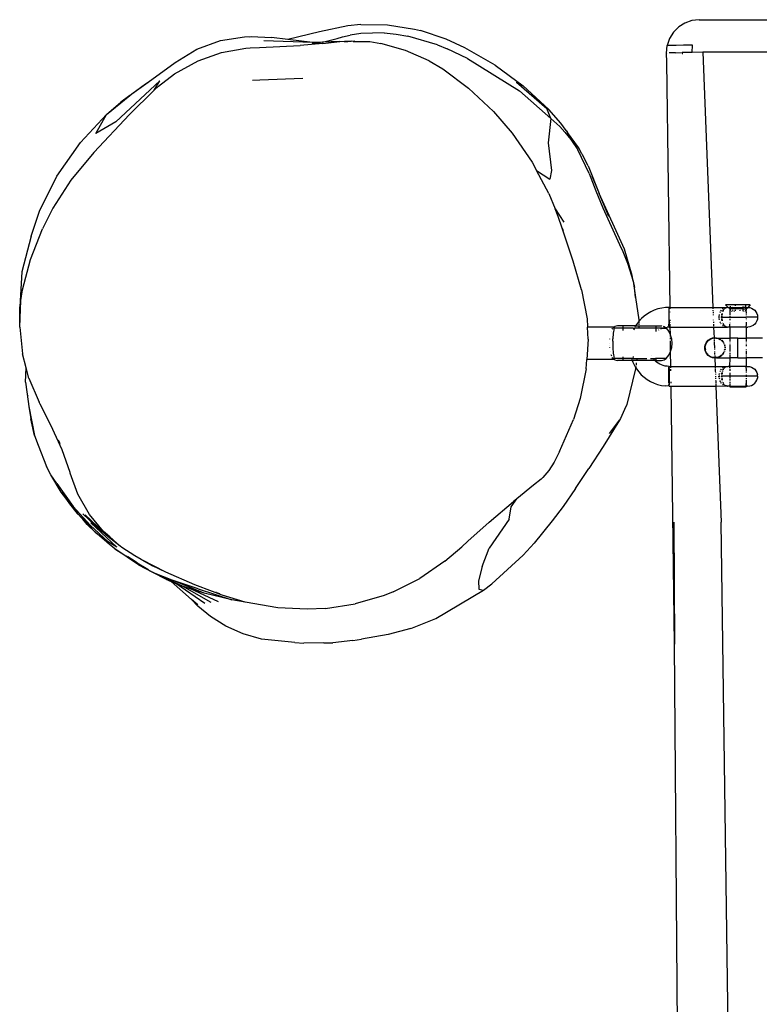
# Model space of a CAD drawing. Units: millimetres. Extents: x -4534 to 387509, y -3372 to 712.
# Drawn here: x -1384 to -1158, y 412 to 712 of the extents above; entities that cross this region are included whole.
import ezdxf

# ---------------------------------------------------------------- set-up
doc = ezdxf.new("R2010")
doc.units = ezdxf.units.MM
doc.layers.add('Toestel 2D', color=7, linetype='Continuous', lineweight=20)
doc.layers.add('VP-EQ', color=7, linetype='Continuous', true_color=0x8a3492)

# ---------------------------------------------------------------- blocks, each defined once
blk = doc.blocks.new('RB1268')
at = {"layer": 'VP-EQ', "color": 0}
for p, q in [((-206.182, 52.829), (-206.372, 52.708)), ((-205.969, 52.905), (-206.182, 52.829)), ((-205.745, 52.93), (-205.969, 52.905)), ((-205.745, 52.93), (-191.542, 52.93)), ((-217.311, 52.565), (-218.276, 52.325)), ((-216.449, 52.747), (-217.311, 52.565)), ((-216.053, 52.784), (-216.449, 52.747)), ((-216.059, 52.51), (-216.383, 52.46)), ((-215.346, 52.525), (-216.059, 52.51)), ((-216.053, 52.784), (-215.239, 52.771)), ((-215.346, 52.525), (-214.975, 52.488)), ((-215.239, 52.771), (-214.417, 52.643)), ((-214.417, 52.643), (-214.24, 52.6)), ((-213.455, 52.337), (-214.24, 52.6)), ((-206.53, 52.547), (-206.648, 52.354)), ((-206.372, 52.708), (-206.53, 52.547)), ((-221.05, 52.031), (-220.335, 52.297)), ((-220.335, 52.297), (-219.599, 52.413)), ((-219.599, 52.413), (-219.395, 52.415)), ((-219.457, 52.408), (-219.454, 52.407)), ((-219.454, 52.407), (-219.395, 52.415)), ((-219.395, 52.415), (-218.776, 52.384)), ((-217.533, 52.237), (-219.013, 52.29)), ((-218.276, 52.325), (-218.776, 52.384)), ((-217.533, 52.237), (-218.276, 52.325)), ((-217.543, 52.22), (-217.35, 52.211)), ((-217.507, 52.234), (-217.533, 52.237)), ((-217.502, 52.236), (-217.507, 52.234)), ((-217.222, 52.245), (-217.502, 52.236)), ((-217.337, 52.214), (-217.502, 52.236)), ((-217.367, 52.206), (-217.35, 52.211)), ((-217.35, 52.211), (-217.337, 52.214)), ((-217.337, 52.214), (-217.325, 52.217)), ((-217.281, 52.207), (-217.337, 52.214)), ((-217.222, 52.245), (-216.781, 52.362)), ((-216.698, 52.261), (-217.222, 52.245)), ((-217.209, 52.205), (-216.698, 52.261)), ((-216.781, 52.362), (-216.617, 52.408)), ((-216.698, 52.261), (-216.558, 52.276)), ((-216.617, 52.408), (-216.383, 52.46)), ((-216.558, 52.276), (-216.347, 52.272)), ((-216.347, 52.272), (-216.558, 52.265)), ((-216.556, 52.252), (-216.347, 52.272)), ((-216.288, 52.271), (-216.347, 52.272)), ((-216.238, 52.275), (-216.288, 52.271)), ((-216.288, 52.271), (-215.872, 52.264)), ((-216.238, 52.275), (-215.872, 52.264)), ((-215.872, 52.264), (-215.78, 52.262)), ((-215.78, 52.262), (-215.443, 52.207)), ((-214.695, 51.992), (-215.443, 52.207)), ((-214.975, 52.488), (-214.629, 52.429)), ((-213.721, 52.16), (-214.629, 52.429)), ((-212.889, 52.078), (-213.455, 52.337)), ((-206.648, 52.354), (-206.72, 52.139)), ((-221.713, 51.624), (-221.05, 52.031)), ((-221.016, 51.68), (-220.301, 51.929)), ((-220.301, 51.929), (-219.555, 52.062)), ((-219.555, 52.062), (-219.424, 52.072)), ((-219.424, 52.072), (-219.147, 52.083)), ((-219.147, 52.083), (-219.14, 52.084)), ((-219.14, 52.084), (-217.905, 52.139)), ((-217.209, 52.205), (-217.905, 52.139)), ((-213.976, 51.679), (-214.695, 51.992)), ((-213.721, 52.16), (-213.424, 52.038)), ((-212.806, 51.748), (-213.424, 52.038)), ((-211.96, 51.547), (-212.889, 52.078)), ((-206.742, 51.914), (-206.72, 52.139)), ((-206.731, 51.917), (-206.742, 51.914)), ((-206.737, 51.641), (-206.742, 51.914)), ((-206.708, 52.141), (-206.72, 52.139)), ((-206.638, 52.143), (-206.708, 52.141)), ((-206.474, 51.922), (-206.66, 51.919)), ((-206.452, 52.146), (-206.638, 52.143)), ((-206.474, 51.922), (-206.266, 51.926)), ((-206.227, 52.15), (-206.452, 52.146)), ((-206.25, 51.927), (-206.266, 51.926)), ((-205.978, 51.931), (-206.25, 51.927)), ((-205.956, 52.153), (-206.227, 52.15)), ((-205.964, 51.931), (-205.978, 51.931)), ((-205.964, 51.931), (-205.956, 52.153)), ((-205.633, 51.938), (-205.964, 51.931)), ((-205.215, 51.942), (-205.633, 51.938)), ((-205.633, 51.938), (-205.332, 44.164)), ((-204.789, 51.944), (-205.215, 51.942)), ((-203.419, 51.945), (-204.789, 51.944)), ((-222.532, 51.031), (-221.713, 51.624)), ((-221.734, 51.281), (-221.016, 51.68)), ((-213.976, 51.679), (-213.561, 51.433)), ((-212.806, 51.748), (-211.225, 50.761)), ((-206.636, 44.165), (-206.737, 51.641)), ((-206.266, 51.905), (-206.25, 51.905)), ((-213.561, 51.433), (-212.772, 50.847)), ((-211.96, 51.547), (-211.107, 50.92)), ((-222.181, 51.066), (-223.524, 49.82)), ((-223.036, 50.667), (-222.532, 51.031)), ((-222.617, 50.977), (-222.532, 51.031)), ((-222.351, 50.781), (-222.181, 51.066)), ((-222.216, 50.904), (-221.734, 51.281)), ((-219.137, 51.084), (-219.356, 51.076)), ((-217.827, 51.142), (-219.137, 51.084)), ((-211.107, 50.92), (-211.318, 51.027)), ((-211.318, 51.027), (-210.394, 50.223)), ((-223.105, 50.046), (-222.351, 50.781)), ((-223.036, 50.667), (-222.617, 50.977)), ((-222.216, 50.904), (-222.351, 50.781)), ((-212.772, 50.847), (-212.017, 50.137)), ((-211.225, 50.761), (-210.269, 49.918)), ((-211.107, 50.92), (-210.324, 50.193)), ((-223.8, 50.039), (-223.097, 50.617)), ((-223.8, 50.039), (-223.364, 50.415)), ((-223.097, 50.617), (-223.364, 50.415)), ((-223.097, 50.617), (-223.036, 50.667)), ((-212.017, 50.137), (-211.448, 49.473)), ((-210.269, 49.918), (-210.394, 50.223)), ((-209.959, 49.78), (-210.324, 50.193)), ((-224.6, 49.191), (-223.8, 50.039)), ((-224.192, 48.882), (-223.105, 50.046)), ((-224.133, 49.462), (-223.8, 50.039)), ((-223.524, 49.82), (-224.133, 49.462)), ((-210.269, 49.918), (-210.348, 49.177)), ((-210.269, 49.918), (-209.997, 49.678)), ((-209.997, 49.678), (-209.837, 49.502)), ((-209.801, 49.559), (-209.959, 49.78)), ((-209.801, 49.559), (-209.755, 49.494)), ((-211.448, 49.473), (-210.838, 48.586)), ((-209.837, 49.502), (-209.655, 49.275)), ((-209.427, 49.039), (-209.755, 49.494)), ((-209.655, 49.275), (-209.446, 48.967)), ((-225.317, 48.16), (-224.6, 49.191)), ((-210.348, 49.177), (-210.25, 48.338)), ((-209.097, 48.242), (-209.446, 48.967)), ((-209.32, 48.838), (-209.427, 49.039)), ((-224.192, 48.882), (-224.888, 48.042)), ((-209.32, 48.838), (-209.315, 48.829)), ((-209.315, 48.829), (-209.305, 48.809)), ((-209.127, 48.474), (-209.305, 48.809)), ((-210.838, 48.586), (-210.704, 48.336)), ((-210.704, 48.336), (-210.293, 48.069)), ((-210.332, 47.639), (-210.704, 48.336)), ((-210.25, 48.338), (-210.293, 48.069)), ((-209.127, 48.474), (-208.791, 47.633)), ((-225.846, 47.091), (-225.317, 48.16)), ((-224.888, 48.042), (-225.438, 47.189)), ((-209.097, 48.242), (-208.898, 47.718)), ((-209.018, 48.171), (-208.791, 47.633)), ((-208.898, 47.718), (-208.684, 47.197)), ((-210.332, 47.639), (-210.138, 47.17)), ((-208.497, 46.935), (-208.791, 47.633)), ((-208.022, 45.941), (-208.791, 47.633)), ((-225.438, 47.189), (-225.759, 46.559)), ((-210.138, 47.17), (-209.872, 46.763)), ((-210.039, 46.931), (-210.138, 47.17)), ((-208.684, 47.197), (-208.172, 46.084)), ((-226.1, 46.333), (-225.846, 47.091)), ((-209.923, 46.58), (-210.039, 46.931)), ((-226.12, 45.626), (-225.759, 46.559)), ((-209.886, 46.51), (-209.923, 46.58)), ((-209.587, 45.569), (-209.923, 46.58)), ((-226.1, 46.333), (-226.385, 45.247)), ((-208.172, 46.084), (-208.071, 45.871)), ((-207.785, 45.134), (-208.022, 45.941)), ((-226.359, 44.702), (-226.12, 45.626)), ((-208.071, 45.871), (-207.927, 45.516)), ((-209.329, 44.703), (-209.587, 45.569)), ((-207.927, 45.516), (-207.756, 44.959)), ((-226.385, 45.247), (-226.443, 44.178)), ((-207.756, 44.959), (-207.785, 45.134)), ((-207.756, 44.959), (-207.716, 44.769)), ((-207.756, 44.959), (-207.685, 44.468)), ((-207.685, 44.468), (-207.716, 44.769)), ((-226.41, 44.373), (-226.359, 44.702)), ((-209.329, 44.703), (-209.165, 43.812)), ((-207.685, 44.468), (-207.588, 43.788)), ((-226.449, 43.562), (-226.41, 44.373)), ((-226.449, 43.562), (-226.443, 44.178)), ((-207.004, 44.116), (-207.115, 44.078)), ((-206.89, 44.144), (-207.004, 44.116)), ((-206.773, 44.16), (-206.89, 44.144)), ((-206.667, 44.165), (-206.773, 44.16)), ((-206.668, 44.125), (-206.669, 44.077)), ((-206.667, 44.157), (-206.668, 44.14)), ((-206.668, 44.14), (-206.666, 44.155)), ((-206.668, 44.14), (-206.668, 44.125)), ((-206.665, 44.125), (-206.668, 44.14)), ((-206.667, 44.165), (-206.667, 44.157)), ((-206.667, 44.165), (-206.636, 44.165)), ((-206.665, 44.077), (-206.665, 44.125)), ((-206.636, 44.165), (-205.332, 44.164)), ((-206.636, 44.124), (-206.636, 44.157)), ((-205.332, 44.164), (-204.934, 44.16)), ((-205.332, 44.161), (-205.33, 44.117)), ((-205.036, 44.116), (-205.039, 44.116)), ((-205.036, 44.116), (-205.015, 44.13)), ((-205.026, 44.124), (-205.036, 44.116)), ((-205.018, 44.13), (-205.026, 44.124)), ((-204.999, 44.099), (-204.997, 44.107)), ((-204.997, 44.107), (-204.991, 44.114)), ((-204.987, 44.114), (-204.991, 44.114)), ((-204.975, 44.13), (-204.969, 44.132)), ((-204.969, 44.132), (-204.972, 44.13)), ((-204.956, 44.142), (-204.969, 44.132)), ((-204.969, 44.132), (-204.959, 44.142)), ((-204.962, 44.153), (-204.934, 44.16)), ((-204.955, 44.144), (-204.936, 44.153)), ((-204.868, 44.165), (-204.942, 44.241)), ((-204.192, 44.241), (-204.942, 44.241)), ((-204.927, 44.156), (-204.936, 44.153)), ((-204.934, 44.16), (-204.927, 44.156)), ((-204.927, 44.156), (-204.918, 44.159)), ((-204.918, 44.159), (-204.916, 44.16)), ((-204.916, 44.16), (-204.91, 44.161)), ((-204.91, 44.161), (-204.893, 44.163)), ((-204.885, 44.164), (-204.893, 44.163)), ((-204.868, 44.165), (-204.885, 44.164)), ((-204.868, 44.165), (-204.858, 44.165)), ((-204.815, 44.115), (-204.858, 44.165)), ((-204.858, 44.165), (-204.729, 44.165)), ((-204.815, 44.115), (-204.817, 44.092)), ((-204.794, 44.115), (-204.815, 44.115)), ((-204.798, 44.184), (-204.798, 44.205)), ((-204.794, 44.115), (-204.798, 44.154)), ((-204.798, 44.085), (-204.794, 44.115)), ((-204.73, 44.115), (-204.794, 44.115)), ((-204.73, 44.115), (-204.726, 44.118)), ((-204.726, 44.105), (-204.73, 44.115)), ((-204.639, 44.115), (-204.73, 44.115)), ((-204.729, 44.165), (-204.726, 44.18)), ((-204.726, 44.121), (-204.729, 44.165)), ((-204.729, 44.165), (-204.411, 44.165)), ((-204.639, 44.207), (-204.639, 44.228)), ((-204.639, 44.115), (-204.639, 44.141)), ((-204.639, 44.102), (-204.639, 44.115)), ((-204.5, 44.115), (-204.639, 44.115)), ((-204.5, 44.115), (-204.495, 44.114)), ((-204.495, 44.114), (-204.495, 44.135)), ((-204.495, 44.114), (-204.486, 44.115)), ((-204.429, 44.115), (-204.486, 44.115)), ((-204.429, 44.115), (-204.408, 44.114)), ((-204.411, 44.165), (-204.408, 44.189)), ((-204.408, 44.114), (-204.411, 44.165)), ((-204.336, 44.165), (-204.411, 44.165)), ((-204.403, 44.115), (-204.408, 44.114)), ((-204.403, 44.115), (-204.34, 44.115)), ((-204.336, 44.143), (-204.34, 44.115)), ((-204.34, 44.115), (-204.336, 44.1)), ((-204.34, 44.115), (-204.325, 44.115)), ((-204.336, 44.219), (-204.336, 44.165)), ((-204.336, 44.165), (-204.267, 44.165)), ((-204.336, 44.162), (-204.336, 44.154)), ((-204.325, 44.115), (-204.318, 44.115)), ((-204.321, 44.115), (-204.325, 44.115)), ((-204.318, 44.115), (-204.267, 44.165)), ((-204.318, 44.115), (-204.318, 44.075)), ((-204.192, 44.241), (-204.267, 44.165)), ((-204.267, 44.165), (-204.209, 44.159)), ((-204.209, 44.159), (-204.153, 44.142)), ((-204.153, 44.142), (-204.101, 44.114)), ((-204.101, 44.114), (-204.055, 44.077)), ((-209.165, 43.812), (-209.15, 43.571)), ((-207.507, 43.822), (-207.586, 43.736)), ((-207.419, 43.9), (-207.507, 43.822)), ((-207.323, 43.969), (-207.419, 43.9)), ((-207.222, 44.029), (-207.323, 43.969)), ((-207.115, 44.078), (-207.222, 44.029)), ((-206.669, 44.03), (-206.67, 44.015)), ((-206.67, 44.015), (-206.67, 43.979)), ((-206.67, 43.942), (-206.67, 43.923)), ((-206.67, 43.918), (-206.67, 43.865)), ((-206.67, 43.86), (-206.67, 43.787)), ((-206.664, 44.015), (-206.665, 44.077)), ((-206.664, 43.942), (-206.664, 44.015)), ((-206.664, 43.865), (-206.664, 43.942)), ((-206.664, 43.787), (-206.664, 43.865)), ((-206.634, 44.014), (-206.635, 44.03)), ((-205.328, 44.077), (-205.328, 44.06)), ((-205.326, 44.03), (-205.325, 43.986)), ((-205.323, 43.95), (-205.323, 43.947)), ((-205.323, 43.942), (-205.322, 43.922)), ((-205.137, 43.942), (-205.141, 43.92)), ((-205.138, 43.865), (-205.138, 43.892)), ((-205.138, 43.837), (-205.138, 43.865)), ((-205.136, 43.946), (-205.137, 43.942)), ((-205.135, 43.919), (-205.131, 43.942)), ((-205.131, 43.787), (-205.135, 43.81)), ((-205.131, 43.942), (-205.131, 43.946)), ((-205.108, 44.03), (-205.119, 44.006)), ((-205.114, 44.006), (-205.11, 44.015)), ((-205.11, 44.015), (-205.103, 44.03)), ((-205.088, 44.057), (-205.093, 44.057)), ((-205.088, 44.057), (-205.074, 44.077)), ((-205.079, 44.077), (-205.088, 44.057)), ((-205.063, 43.865), (-205.062, 43.892)), ((-205.063, 43.865), (-205.056, 43.865)), ((-205.062, 43.837), (-205.063, 43.865)), ((-205.06, 43.923), (-205.057, 43.946)), ((-205.06, 43.919), (-205.06, 43.923)), ((-205.057, 43.783), (-205.06, 43.81)), ((-205.056, 43.957), (-205.051, 43.98)), ((-205.055, 43.892), (-205.056, 43.865)), ((-205.056, 43.865), (-205.055, 43.837)), ((-205.056, 43.865), (-204.816, 43.865)), ((-205.053, 43.923), (-205.054, 43.919)), ((-205.054, 43.81), (-205.053, 43.806)), ((-205.051, 43.946), (-205.053, 43.923)), ((-205.053, 43.806), (-205.051, 43.783)), ((-205.045, 43.98), (-205.049, 43.955)), ((-205.037, 44.031), (-205.036, 44.035)), ((-205.03, 44.035), (-205.031, 44.031)), ((-205.027, 44.057), (-205.017, 44.077)), ((-205.019, 44.063), (-205.022, 44.057)), ((-205.012, 44.077), (-205.019, 44.063)), ((-205.003, 44.099), (-204.999, 44.099)), ((-204.817, 44.077), (-204.817, 44.041)), ((-204.817, 44.031), (-204.817, 43.98)), ((-204.817, 43.966), (-204.817, 43.923)), ((-204.817, 43.897), (-204.816, 43.865)), ((-204.816, 43.865), (-204.817, 43.838)), ((-204.817, 43.806), (-204.817, 43.777)), ((-204.816, 43.865), (-204.318, 43.865)), ((-204.798, 44.073), (-204.798, 44.077)), ((-204.747, 44.041), (-204.761, 44.041)), ((-204.726, 44.068), (-204.726, 44.077)), ((-204.674, 44.041), (-204.688, 44.041)), ((-204.639, 44.058), (-204.639, 44.077)), ((-204.495, 44.059), (-204.495, 44.077)), ((-204.408, 44.05), (-204.408, 44.087)), ((-204.377, 44.041), (-204.391, 44.041)), ((-204.336, 44.083), (-204.336, 44.049)), ((-204.318, 44.067), (-204.317, 44.064)), ((-204.318, 44.039), (-204.317, 44.064)), ((-204.318, 44.031), (-204.318, 43.98)), ((-204.318, 43.948), (-204.318, 43.923)), ((-204.318, 43.884), (-204.318, 43.865)), ((-203.967, 43.865), (-204.318, 43.865)), ((-204.318, 43.824), (-204.318, 43.806)), ((-204.055, 44.077), (-204.018, 44.031)), ((-204.018, 44.031), (-203.99, 43.98)), ((-203.99, 43.98), (-203.973, 43.923)), ((-203.973, 43.806), (-203.99, 43.75)), ((-203.973, 43.923), (-203.967, 43.865)), ((-203.967, 43.865), (-203.973, 43.806)), ((-226.449, 43.562), (-226.367, 42.752)), ((-209.15, 43.571), (-208.345, 43.568)), ((-209.15, 43.571), (-209.15, 43.563)), ((-208.355, 43.56), (-209.15, 43.563)), ((-209.128, 43.192), (-209.15, 43.563)), ((-208.395, 43.505), (-208.379, 43.534)), ((-208.362, 43.555), (-208.373, 43.541)), ((-208.362, 43.555), (-208.355, 43.56)), ((-208.359, 43.534), (-208.341, 43.534)), ((-208.355, 43.56), (-208.345, 43.568)), ((-208.334, 43.561), (-208.355, 43.56)), ((-208.345, 43.505), (-208.351, 43.468)), ((-208.345, 43.568), (-208.337, 43.571)), ((-208.341, 43.534), (-208.345, 43.505)), ((-208.339, 43.541), (-208.341, 43.534)), ((-207.755, 43.534), (-208.341, 43.534)), ((-208.337, 43.551), (-208.339, 43.541)), ((-208.337, 43.571), (-208.335, 43.571)), ((-208.337, 43.571), (-208.332, 43.571)), ((-208.336, 43.554), (-208.337, 43.551)), ((-208.334, 43.561), (-208.336, 43.554)), ((-208.335, 43.571), (-208.332, 43.571)), ((-208.333, 43.563), (-208.334, 43.561)), ((-208.332, 43.571), (-208.333, 43.563)), ((-208.332, 43.571), (-208.317, 43.581)), ((-208.279, 43.593), (-208.317, 43.581)), ((-208.237, 43.597), (-208.279, 43.593)), ((-208.066, 43.597), (-208.237, 43.597)), ((-208.066, 43.549), (-208.066, 43.597)), ((-207.685, 43.597), (-208.066, 43.597)), ((-208.066, 43.462), (-208.066, 43.525)), ((-207.755, 43.534), (-207.722, 43.535)), ((-207.722, 43.535), (-207.75, 43.478)), ((-207.722, 43.535), (-207.719, 43.534)), ((-207.071, 43.534), (-207.719, 43.534)), ((-207.685, 43.597), (-207.707, 43.561)), ((-207.657, 43.642), (-207.685, 43.597)), ((-207.685, 43.597), (-206.899, 43.597)), ((-207.586, 43.736), (-207.657, 43.642)), ((-207.588, 43.788), (-207.586, 43.736)), ((-207.586, 43.736), (-207.586, 43.671)), ((-207.586, 43.651), (-207.585, 43.633)), ((-207.585, 43.591), (-207.584, 43.561)), ((-207.071, 43.578), (-207.071, 43.54)), ((-207.071, 43.534), (-207.071, 43.432)), ((-206.861, 43.534), (-207.071, 43.534)), ((-206.917, 43.509), (-206.891, 43.521)), ((-206.899, 43.597), (-206.883, 43.596)), ((-206.891, 43.521), (-206.861, 43.534)), ((-206.861, 43.534), (-206.753, 43.534)), ((-206.847, 43.589), (-206.819, 43.581)), ((-206.831, 43.542), (-206.806, 43.548)), ((-206.819, 43.581), (-206.784, 43.561)), ((-206.794, 43.55), (-206.778, 43.554)), ((-206.778, 43.554), (-206.784, 43.561)), ((-206.778, 43.554), (-206.72, 43.562)), ((-206.753, 43.534), (-206.778, 43.554)), ((-206.753, 43.534), (-206.674, 43.433)), ((-206.667, 43.565), (-206.72, 43.562)), ((-206.67, 43.787), (-206.67, 43.755)), ((-206.67, 43.751), (-206.67, 43.717)), ((-206.669, 43.713), (-206.669, 43.699)), ((-206.669, 43.695), (-206.669, 43.653)), ((-206.668, 43.605), (-206.669, 43.653)), ((-206.668, 43.605), (-206.668, 43.59)), ((-206.668, 43.59), (-206.665, 43.605)), ((-206.668, 43.59), (-206.668, 43.575)), ((-206.668, 43.575), (-206.667, 43.565)), ((-206.667, 43.565), (-206.628, 43.565)), ((-206.664, 43.715), (-206.665, 43.653)), ((-206.665, 43.653), (-206.665, 43.605)), ((-206.664, 43.787), (-206.664, 43.715)), ((-206.631, 43.752), (-206.631, 43.788)), ((-206.63, 43.699), (-206.63, 43.716)), ((-206.629, 43.605), (-206.63, 43.654)), ((-206.628, 43.565), (-206.629, 43.59)), ((-206.625, 43.336), (-206.628, 43.565)), ((-206.628, 43.565), (-205.308, 43.565)), ((-205.317, 43.787), (-205.317, 43.779)), ((-205.315, 43.722), (-205.313, 43.695)), ((-205.312, 43.653), (-205.31, 43.605)), ((-205.309, 43.579), (-205.308, 43.565)), ((-205.308, 43.565), (-205.296, 43.237)), ((-205.308, 43.565), (-204.886, 43.565)), ((-205.137, 43.787), (-205.136, 43.783)), ((-205.131, 43.783), (-205.131, 43.787)), ((-205.119, 43.723), (-205.108, 43.7)), ((-205.103, 43.7), (-205.114, 43.723)), ((-205.074, 43.653), (-205.088, 43.672)), ((-205.051, 43.75), (-205.056, 43.774)), ((-205.049, 43.774), (-205.045, 43.75)), ((-205.039, 43.614), (-205.036, 43.614)), ((-205.036, 43.695), (-205.037, 43.698)), ((-205.036, 43.614), (-205.026, 43.605)), ((-205.036, 43.614), (-205.015, 43.599)), ((-205.031, 43.698), (-205.03, 43.695)), ((-205.022, 43.662), (-205.027, 43.672)), ((-205.022, 43.672), (-205.012, 43.652)), ((-205.012, 43.652), (-205.017, 43.652)), ((-205.01, 43.641), (-205.012, 43.652)), ((-205.012, 43.652), (-205.001, 43.633)), ((-205.005, 43.633), (-205.01, 43.641)), ((-204.999, 43.63), (-205.003, 43.63)), ((-204.999, 43.63), (-204.987, 43.615)), ((-204.991, 43.615), (-204.999, 43.63)), ((-204.972, 43.599), (-204.975, 43.599)), ((-204.972, 43.599), (-204.957, 43.589)), ((-204.96, 43.589), (-204.972, 43.599)), ((-204.962, 43.576), (-204.958, 43.575)), ((-204.958, 43.575), (-204.934, 43.57)), ((-204.918, 43.571), (-204.934, 43.576)), ((-204.916, 43.57), (-204.918, 43.571)), ((-204.883, 43.565), (-204.886, 43.565)), ((-204.868, 43.565), (-204.883, 43.565)), ((-204.817, 43.565), (-204.868, 43.565)), ((-204.817, 43.565), (-204.818, 43.23)), ((-204.817, 43.698), (-204.817, 43.687)), ((-204.817, 43.565), (-204.817, 43.653)), ((-204.317, 43.565), (-204.817, 43.565)), ((-204.318, 43.757), (-204.318, 43.75)), ((-204.318, 43.712), (-204.317, 43.716)), ((-204.318, 43.712), (-204.318, 43.698)), ((-204.318, 43.695), (-204.318, 43.615)), ((-204.317, 43.565), (-204.318, 43.6)), ((-204.317, 43.565), (-204.318, 43.23)), ((-204.317, 43.565), (-204.267, 43.565)), ((-204.209, 43.57), (-204.267, 43.565)), ((-204.152, 43.588), (-204.209, 43.57)), ((-204.1, 43.615), (-204.152, 43.588)), ((-204.055, 43.653), (-204.1, 43.615)), ((-204.018, 43.698), (-204.055, 43.653)), ((-203.99, 43.75), (-204.018, 43.698)), ((-208.428, 43.426), (-208.425, 43.433)), ((-208.374, 43.263), (-208.378, 43.202)), ((-208.369, 43.322), (-208.374, 43.263)), ((-208.364, 43.377), (-208.369, 43.322)), ((-208.357, 43.426), (-208.364, 43.377)), ((-208.351, 43.468), (-208.357, 43.426)), ((-206.985, 43.473), (-206.973, 43.48)), ((-206.625, 43.336), (-206.674, 43.433)), ((-206.625, 43.32), (-206.625, 43.336)), ((-206.617, 43.32), (-206.625, 43.336)), ((-206.625, 43.277), (-206.625, 43.294)), ((-206.623, 43.198), (-206.624, 43.233)), ((-206.582, 43.198), (-206.617, 43.32)), ((-205.473, 43.163), (-205.411, 43.205)), ((-205.411, 43.205), (-205.341, 43.231)), ((-205.393, 43.203), (-205.362, 43.215)), ((-205.362, 43.215), (-205.329, 43.224)), ((-205.341, 43.231), (-205.296, 43.237)), ((-205.295, 43.229), (-205.329, 43.224)), ((-205.296, 43.237), (-205.267, 43.24)), ((-205.296, 43.237), (-205.295, 43.229)), ((-205.262, 43.23), (-205.295, 43.229)), ((-205.295, 43.229), (-205.295, 43.222)), ((-205.295, 43.218), (-205.294, 43.184)), ((-205.267, 43.24), (-205.239, 43.23)), ((-205.239, 43.23), (-205.262, 43.23)), ((-205.239, 43.23), (-205.228, 43.228)), ((-205.228, 43.228), (-205.222, 43.227)), ((-205.222, 43.227), (-205.218, 43.23)), ((-205.222, 43.227), (-205.217, 43.226)), ((-205.218, 43.23), (-205.191, 43.23)), ((-205.212, 43.226), (-205.217, 43.226)), ((-205.209, 43.224), (-205.195, 43.222)), ((-205.195, 43.222), (-205.163, 43.212)), ((-205.191, 43.23), (-205.161, 43.219)), ((-205.191, 43.23), (-204.818, 43.23)), ((-205.163, 43.212), (-205.132, 43.198)), ((-205.15, 43.215), (-205.123, 43.205)), ((-205.123, 43.205), (-205.086, 43.179)), ((-204.818, 43.23), (-204.817, 43.226)), ((-204.567, 43.23), (-204.818, 43.23)), ((-204.817, 43.221), (-204.817, 43.164)), ((-204.567, 42.63), (-204.567, 43.23)), ((-204.567, 43.23), (-204.318, 43.23)), ((-204.318, 43.23), (-204.318, 43.226)), ((-203.82, 43.23), (-204.318, 43.23)), ((-204.318, 43.212), (-204.318, 43.176)), ((-209.128, 43.192), (-209.168, 42.573)), ((-208.48, 43.072), (-208.48, 43.076)), ((-208.478, 43.004), (-208.478, 43.007)), ((-208.474, 43.198), (-208.474, 43.202)), ((-208.474, 43.195), (-208.474, 43.198)), ((-208.474, 42.946), (-208.474, 42.949)), ((-208.474, 42.943), (-208.474, 42.946)), ((-208.38, 43.137), (-208.381, 43.072)), ((-208.381, 43.072), (-208.38, 43.007)), ((-208.38, 43.137), (-208.378, 43.202)), ((-208.38, 43.007), (-208.378, 42.949)), ((-208.378, 42.949), (-208.378, 42.943)), ((-208.378, 42.943), (-208.374, 42.881)), ((-206.617, 42.824), (-206.623, 43.146)), ((-206.617, 42.824), (-206.582, 42.946)), ((-206.57, 43.072), (-206.582, 43.198)), ((-206.582, 42.946), (-206.57, 43.072)), ((-205.575, 42.968), (-205.557, 43.04)), ((-205.575, 42.893), (-205.575, 42.968)), ((-205.567, 42.934), (-205.564, 42.968)), ((-205.567, 42.934), (-205.565, 42.9)), ((-205.564, 42.968), (-205.558, 43.001)), ((-205.558, 43.001), (-205.549, 43.033)), ((-205.557, 43.04), (-205.522, 43.107)), ((-205.549, 43.033), (-205.535, 43.064)), ((-205.535, 43.064), (-205.519, 43.093)), ((-205.522, 43.107), (-205.473, 43.163)), ((-205.519, 43.093), (-205.499, 43.121)), ((-205.499, 43.121), (-205.496, 43.123)), ((-205.496, 43.123), (-205.476, 43.146)), ((-205.476, 43.146), (-205.459, 43.16)), ((-205.459, 43.16), (-205.45, 43.168)), ((-205.45, 43.168), (-205.423, 43.187)), ((-205.423, 43.187), (-205.393, 43.203)), ((-205.293, 43.16), (-205.291, 43.123)), ((-205.291, 43.104), (-205.288, 43.036)), ((-205.288, 43.033), (-205.286, 42.983)), ((-205.285, 42.971), (-205.283, 42.916)), ((-205.132, 43.198), (-205.114, 43.19)), ((-205.132, 43.198), (-205.117, 43.19)), ((-205.117, 43.19), (-205.102, 43.181)), ((-205.102, 43.181), (-205.091, 43.173)), ((-205.074, 43.16), (-205.051, 43.139)), ((-205.06, 43.16), (-205.012, 43.107)), ((-205.051, 43.139), (-205.035, 43.123)), ((-205.035, 43.123), (-205.031, 43.116)), ((-205.031, 43.116), (-205.019, 43.099)), ((-205.012, 43.107), (-205.002, 43.087)), ((-205.007, 43.08), (-204.996, 43.06)), ((-204.998, 43.08), (-204.994, 43.072)), ((-204.985, 43.033), (-204.983, 43.028)), ((-204.983, 43.028), (-204.974, 42.996)), ((-204.975, 43.033), (-204.963, 42.983)), ((-204.974, 42.996), (-204.972, 42.983)), ((-204.968, 42.905), (-204.969, 42.895)), ((-204.968, 42.957), (-204.967, 42.93)), ((-204.959, 42.952), (-204.959, 42.93)), ((-204.817, 43.16), (-204.817, 43.122)), ((-204.817, 43.08), (-204.817, 43.074)), ((-204.817, 43.033), (-204.817, 42.983)), ((-204.817, 42.97), (-204.817, 42.93)), ((-204.817, 42.918), (-204.817, 42.878)), ((-204.318, 43.16), (-204.318, 43.123)), ((-204.318, 43.08), (-204.318, 43.07)), ((-204.318, 43.033), (-204.318, 42.983)), ((-226.257, 42.326), (-226.367, 42.752)), ((-208.455, 42.819), (-208.455, 42.822)), ((-208.412, 42.676), (-208.428, 42.719)), ((-208.379, 42.611), (-208.395, 42.639)), ((-208.379, 42.611), (-208.361, 42.611)), ((-208.374, 42.881), (-208.369, 42.822)), ((-208.369, 42.822), (-208.364, 42.768)), ((-208.364, 42.768), (-208.357, 42.719)), ((-208.357, 42.719), (-208.351, 42.676)), ((-208.351, 42.676), (-208.345, 42.639)), ((-208.345, 42.639), (-208.341, 42.611)), ((-208.341, 42.611), (-208.337, 42.592)), ((-207.755, 42.611), (-208.341, 42.611)), ((-208.066, 42.616), (-208.066, 42.657)), ((-208.066, 42.547), (-208.066, 42.61)), ((-207.766, 42.622), (-207.766, 42.619)), ((-207.76, 42.593), (-207.758, 42.606)), ((-207.758, 42.606), (-207.755, 42.611)), ((-207.755, 42.611), (-207.751, 42.664)), ((-207.755, 42.611), (-207.344, 42.611)), ((-207.226, 42.611), (-207.071, 42.611)), ((-207.198, 42.687), (-207.2, 42.69)), ((-207.071, 42.627), (-207.071, 42.611)), ((-206.752, 42.611), (-207.071, 42.611)), ((-206.784, 42.584), (-206.752, 42.611)), ((-206.752, 42.611), (-206.674, 42.711)), ((-206.674, 42.711), (-206.617, 42.824)), ((-206.612, 42.365), (-206.617, 42.824)), ((-205.557, 42.821), (-205.575, 42.893)), ((-205.565, 42.9), (-205.56, 42.867)), ((-205.551, 42.835), (-205.56, 42.867)), ((-205.522, 42.754), (-205.557, 42.821)), ((-205.539, 42.803), (-205.551, 42.835)), ((-205.523, 42.774), (-205.539, 42.803)), ((-205.503, 42.746), (-205.523, 42.774)), ((-205.473, 42.698), (-205.522, 42.754)), ((-205.503, 42.746), (-205.481, 42.721)), ((-205.481, 42.721), (-205.456, 42.698)), ((-205.411, 42.656), (-205.473, 42.698)), ((-205.429, 42.678), (-205.456, 42.698)), ((-205.4, 42.661), (-205.429, 42.678)), ((-205.341, 42.629), (-205.411, 42.656)), ((-205.369, 42.648), (-205.4, 42.661)), ((-205.336, 42.639), (-205.369, 42.648)), ((-205.272, 42.621), (-205.341, 42.629)), ((-205.303, 42.633), (-205.336, 42.639)), ((-205.27, 42.63), (-205.303, 42.633)), ((-205.282, 42.878), (-205.281, 42.866)), ((-205.28, 42.822), (-205.279, 42.798)), ((-205.278, 42.784), (-205.276, 42.724)), ((-205.275, 42.701), (-205.274, 42.663)), ((-205.273, 42.656), (-205.27, 42.63)), ((-205.27, 42.63), (-205.272, 42.621)), ((-205.267, 42.62), (-205.272, 42.621)), ((-205.272, 42.621), (-205.262, 42.365)), ((-205.267, 42.631), (-205.27, 42.63)), ((-205.263, 42.63), (-205.27, 42.63)), ((-205.263, 42.63), (-205.267, 42.631)), ((-205.239, 42.63), (-205.267, 42.62)), ((-205.239, 42.63), (-205.263, 42.63)), ((-205.239, 42.63), (-205.236, 42.632)), ((-205.224, 42.634), (-205.236, 42.632)), ((-205.215, 42.635), (-205.224, 42.634)), ((-205.218, 42.63), (-205.224, 42.634)), ((-205.212, 42.635), (-205.218, 42.63)), ((-205.218, 42.63), (-205.191, 42.63)), ((-205.212, 42.635), (-205.215, 42.635)), ((-205.202, 42.637), (-205.212, 42.635)), ((-205.17, 42.646), (-205.202, 42.637)), ((-205.127, 42.654), (-205.191, 42.63)), ((-205.191, 42.63), (-204.818, 42.63)), ((-205.165, 42.649), (-205.17, 42.646)), ((-205.165, 42.649), (-205.161, 42.649)), ((-205.142, 42.658), (-205.161, 42.649)), ((-205.124, 42.667), (-205.129, 42.665)), ((-205.111, 42.664), (-205.119, 42.659)), ((-205.109, 42.675), (-205.117, 42.671)), ((-205.082, 42.694), (-205.109, 42.675)), ((-205.061, 42.698), (-205.102, 42.671)), ((-205.074, 42.701), (-205.082, 42.694)), ((-205.056, 42.717), (-205.061, 42.712)), ((-205.06, 42.701), (-205.061, 42.698)), ((-205.048, 42.726), (-205.056, 42.717)), ((-205.044, 42.719), (-205.053, 42.708)), ((-205.037, 42.738), (-205.042, 42.733)), ((-205.033, 42.742), (-205.037, 42.738)), ((-205.012, 42.754), (-205.034, 42.73)), ((-205.014, 42.769), (-205.033, 42.742)), ((-205.007, 42.78), (-205.014, 42.769)), ((-204.998, 42.78), (-205.012, 42.754)), ((-204.996, 42.801), (-205.003, 42.786)), ((-204.994, 42.789), (-204.997, 42.783)), ((-204.985, 42.828), (-204.988, 42.821)), ((-204.977, 42.821), (-204.98, 42.816)), ((-204.975, 42.828), (-204.977, 42.821)), ((-204.974, 42.862), (-204.969, 42.895)), ((-204.959, 42.893), (-204.968, 42.856)), ((-204.959, 42.9), (-204.959, 42.893)), ((-204.818, 42.63), (-204.82, 42.365)), ((-204.817, 42.649), (-204.818, 42.63)), ((-204.567, 42.63), (-204.818, 42.63)), ((-204.817, 42.867), (-204.817, 42.819)), ((-204.817, 42.78), (-204.817, 42.726)), ((-204.817, 42.703), (-204.817, 42.657)), ((-204.567, 42.63), (-204.318, 42.63)), ((-204.318, 42.878), (-204.318, 42.859)), ((-204.318, 42.828), (-204.318, 42.791)), ((-204.318, 42.78), (-204.318, 42.732)), ((-204.318, 42.701), (-204.318, 42.671)), ((-204.318, 42.65), (-204.318, 42.63)), ((-204.318, 42.63), (-204.317, 42.365)), ((-203.82, 42.63), (-204.318, 42.63)), ((-226.268, 41.883), (-226.257, 42.326)), ((-226.175, 42.005), (-226.257, 42.326)), ((-209.186, 42.289), (-209.168, 42.573)), ((-208.338, 42.573), (-209.168, 42.573)), ((-208.355, 42.584), (-208.364, 42.592)), ((-208.352, 42.581), (-208.355, 42.584)), ((-208.338, 42.573), (-208.352, 42.581)), ((-208.335, 42.573), (-208.338, 42.573)), ((-208.332, 42.573), (-208.338, 42.573)), ((-208.337, 42.592), (-208.336, 42.589)), ((-208.336, 42.589), (-208.334, 42.584)), ((-208.332, 42.573), (-208.335, 42.573)), ((-208.334, 42.584), (-208.332, 42.577)), ((-208.332, 42.577), (-208.332, 42.573)), ((-208.332, 42.573), (-208.318, 42.564)), ((-208.318, 42.564), (-208.279, 42.551)), ((-208.279, 42.551), (-208.239, 42.547)), ((-208.066, 42.547), (-208.239, 42.547)), ((-207.787, 42.547), (-208.066, 42.547)), ((-207.804, 42.584), (-207.787, 42.547)), ((-207.787, 42.547), (-207.772, 42.496)), ((-207.695, 42.547), (-207.787, 42.547)), ((-207.772, 42.496), (-207.721, 42.391)), ((-207.721, 42.391), (-207.681, 42.326)), ((-207.656, 42.544), (-207.695, 42.547)), ((-207.681, 42.326), (-207.686, 42.289)), ((-207.677, 42.365), (-207.681, 42.326)), ((-207.681, 42.326), (-207.66, 42.291)), ((-207.672, 42.41), (-207.672, 42.407)), ((-207.663, 42.478), (-207.671, 42.417)), ((-207.651, 42.584), (-207.656, 42.544)), ((-207.649, 42.547), (-207.656, 42.544)), ((-207.104, 42.547), (-207.649, 42.547)), ((-207.128, 42.581), (-207.13, 42.584)), ((-207.104, 42.547), (-207.128, 42.581)), ((-207.099, 42.547), (-207.104, 42.547)), ((-207.089, 42.538), (-207.099, 42.547)), ((-207.071, 42.547), (-207.099, 42.547)), ((-207.045, 42.499), (-207.089, 42.538)), ((-207.071, 42.584), (-207.071, 42.547)), ((-207.071, 42.547), (-206.9, 42.547)), ((-206.998, 42.464), (-207.045, 42.499)), ((-206.948, 42.435), (-206.998, 42.464)), ((-206.895, 42.41), (-206.948, 42.435)), ((-206.9, 42.547), (-206.858, 42.551)), ((-206.84, 42.39), (-206.895, 42.41)), ((-206.858, 42.551), (-206.819, 42.564)), ((-206.783, 42.376), (-206.84, 42.39)), ((-206.819, 42.564), (-206.784, 42.584)), ((-206.725, 42.368), (-206.783, 42.376)), ((-206.667, 42.365), (-206.725, 42.368)), ((-206.669, 42.314), (-206.668, 42.342)), ((-206.669, 42.28), (-206.669, 42.314)), ((-206.665, 42.314), (-206.669, 42.28)), ((-206.668, 42.342), (-206.667, 42.359)), ((-206.668, 42.342), (-206.665, 42.323)), ((-206.667, 42.359), (-206.667, 42.365)), ((-206.667, 42.365), (-206.612, 42.365)), ((-206.665, 42.323), (-206.665, 42.314)), ((-206.612, 42.353), (-206.612, 42.365)), ((-206.612, 42.365), (-205.262, 42.365)), ((-206.612, 42.322), (-206.612, 42.342)), ((-205.262, 42.365), (-205.261, 42.353)), ((-205.262, 42.365), (-204.934, 42.36)), ((-205.261, 42.334), (-205.259, 42.3)), ((-205.039, 42.316), (-205.036, 42.316)), ((-205.015, 42.33), (-205.036, 42.316)), ((-205.036, 42.316), (-205.026, 42.324)), ((-205.026, 42.324), (-205.018, 42.33)), ((-204.987, 42.314), (-204.999, 42.299)), ((-204.999, 42.299), (-204.991, 42.314)), ((-204.991, 42.314), (-204.987, 42.314)), ((-204.98, 42.322), (-204.987, 42.314)), ((-204.987, 42.314), (-204.984, 42.322)), ((-204.984, 42.322), (-204.98, 42.322)), ((-204.972, 42.33), (-204.98, 42.322)), ((-204.98, 42.322), (-204.975, 42.33)), ((-204.975, 42.33), (-204.972, 42.33)), ((-204.956, 42.342), (-204.972, 42.33)), ((-204.972, 42.33), (-204.959, 42.342)), ((-204.962, 42.353), (-204.958, 42.354)), ((-204.958, 42.354), (-204.934, 42.36)), ((-204.955, 42.344), (-204.939, 42.352)), ((-204.939, 42.352), (-204.952, 42.344)), ((-204.939, 42.352), (-204.936, 42.353)), ((-204.936, 42.353), (-204.918, 42.359)), ((-204.934, 42.36), (-204.918, 42.359)), ((-204.918, 42.359), (-204.916, 42.36)), ((-204.916, 42.36), (-204.893, 42.363)), ((-204.893, 42.363), (-204.868, 42.365)), ((-204.82, 42.365), (-204.868, 42.365)), ((-204.82, 42.365), (-204.817, 42.365)), ((-204.82, 42.365), (-204.817, 42.307)), ((-204.817, 42.307), (-204.817, 42.365)), ((-204.317, 42.365), (-204.817, 42.365)), ((-204.318, 42.309), (-204.317, 42.365)), ((-204.317, 42.365), (-204.268, 42.365)), ((-204.268, 42.365), (-204.21, 42.359)), ((-204.21, 42.359), (-204.153, 42.342)), ((-204.153, 42.342), (-204.101, 42.314)), ((-204.101, 42.314), (-204.056, 42.277)), ((-226.175, 42.005), (-225.859, 41.271)), ((-209.186, 42.289), (-209.377, 41.384)), ((-207.686, 42.289), (-207.953, 41.209)), ((-207.66, 42.291), (-207.59, 42.197)), ((-207.59, 42.197), (-207.511, 42.111)), ((-207.511, 42.111), (-207.423, 42.033)), ((-207.423, 42.033), (-207.329, 41.964)), ((-206.67, 42.18), (-206.67, 42.212)), ((-206.67, 42.145), (-206.67, 42.18)), ((-206.67, 42.123), (-206.67, 42.141)), ((-206.67, 42.069), (-206.67, 42.123)), ((-206.67, 42.01), (-206.67, 42.065)), ((-206.67, 41.989), (-206.67, 42.006)), ((-206.669, 42.28), (-206.665, 42.277)), ((-206.669, 42.28), (-206.669, 42.277)), ((-206.669, 42.231), (-206.669, 42.277)), ((-206.669, 42.216), (-206.669, 42.231)), ((-206.665, 42.277), (-206.664, 42.231)), ((-206.664, 42.231), (-206.664, 42.18)), ((-206.664, 42.18), (-206.664, 42.123)), ((-206.664, 42.123), (-206.664, 42.065)), ((-206.664, 42.065), (-206.664, 42.006)), ((-206.664, 42.006), (-206.664, 41.95)), ((-206.611, 42.231), (-206.611, 42.277)), ((-205.259, 42.277), (-205.257, 42.23)), ((-205.256, 42.216), (-205.255, 42.184)), ((-205.253, 42.142), (-205.253, 42.121)), ((-205.25, 42.065), (-205.249, 42.039)), ((-205.248, 42.008), (-205.247, 41.984)), ((-205.144, 42.037), (-205.144, 42.065)), ((-205.141, 42.12), (-205.137, 42.142)), ((-205.141, 42.01), (-205.136, 41.983)), ((-205.138, 42.092), (-205.138, 42.065)), ((-205.138, 42.065), (-205.138, 42.037)), ((-205.131, 42.142), (-205.135, 42.12)), ((-205.135, 42.01), (-205.131, 41.987)), ((-205.131, 42.146), (-205.131, 42.142)), ((-205.119, 42.206), (-205.115, 42.215)), ((-205.114, 42.206), (-205.103, 42.23)), ((-205.093, 42.257), (-205.088, 42.257)), ((-205.074, 42.277), (-205.088, 42.257)), ((-205.088, 42.257), (-205.079, 42.277)), ((-205.063, 42.065), (-205.062, 42.092)), ((-205.062, 42.037), (-205.063, 42.065)), ((-205.063, 42.065), (-205.056, 42.065)), ((-205.06, 42.12), (-205.057, 42.146)), ((-205.06, 42.01), (-205.057, 41.983)), ((-205.056, 42.155), (-205.051, 42.18)), ((-205.055, 42.092), (-205.056, 42.065)), ((-205.056, 42.065), (-205.055, 42.037)), ((-204.817, 42.065), (-205.056, 42.065)), ((-205.053, 42.123), (-205.054, 42.12)), ((-205.054, 42.01), (-205.053, 42.006)), ((-205.051, 42.146), (-205.053, 42.123)), ((-205.053, 42.006), (-205.051, 41.983)), ((-205.045, 42.18), (-205.049, 42.155)), ((-205.038, 42.23), (-205.045, 42.206)), ((-205.034, 42.224), (-205.039, 42.206)), ((-205.038, 42.23), (-205.036, 42.235)), ((-205.031, 42.231), (-205.034, 42.224)), ((-205.03, 42.235), (-205.031, 42.231)), ((-205.027, 42.257), (-205.017, 42.277)), ((-205.012, 42.277), (-205.022, 42.257)), ((-205.003, 42.299), (-204.999, 42.299)), ((-204.817, 42.277), (-204.817, 42.231)), ((-204.817, 42.165), (-204.817, 42.123)), ((-204.817, 42.118), (-204.817, 42.065)), ((-204.318, 42.065), (-204.817, 42.065)), ((-204.817, 42.057), (-204.817, 42.006)), ((-204.32, 42.298), (-204.318, 42.295)), ((-204.32, 42.104), (-204.318, 42.065)), ((-204.318, 42.065), (-204.32, 42.046)), ((-204.318, 42.006), (-204.32, 41.974)), ((-204.318, 42.295), (-204.318, 42.282)), ((-204.318, 42.277), (-204.318, 42.231)), ((-204.318, 42.207), (-204.318, 42.18)), ((-204.318, 42.102), (-204.318, 42.065)), ((-204.318, 42.065), (-204.318, 42.044)), ((-203.97, 42.065), (-204.318, 42.065)), ((-204.318, 42.006), (-204.318, 41.972)), ((-204.056, 42.277), (-204.019, 42.231)), ((-204.019, 42.231), (-203.991, 42.18)), ((-203.991, 42.18), (-203.974, 42.123)), ((-203.99, 41.95), (-203.973, 42.006)), ((-203.97, 42.065), (-203.974, 42.123)), ((-203.97, 42.065), (-203.973, 42.006)), ((-226.268, 41.883), (-226.196, 41.297)), ((-207.329, 41.964), (-207.229, 41.904)), ((-207.229, 41.904), (-207.123, 41.855)), ((-207.123, 41.855), (-207.013, 41.816)), ((-207.013, 41.816), (-206.899, 41.787)), ((-206.899, 41.787), (-206.784, 41.77)), ((-206.667, 41.765), (-206.784, 41.77)), ((-206.67, 41.95), (-206.67, 41.986)), ((-206.67, 41.917), (-206.67, 41.95)), ((-206.669, 41.898), (-206.669, 41.915)), ((-206.669, 41.853), (-206.669, 41.898)), ((-206.668, 41.788), (-206.669, 41.815)), ((-206.665, 41.806), (-206.668, 41.788)), ((-206.667, 41.771), (-206.668, 41.788)), ((-206.667, 41.765), (-206.667, 41.771)), ((-206.667, 41.765), (-206.604, 41.765)), ((-206.664, 41.898), (-206.665, 41.853)), ((-206.665, 41.853), (-206.665, 41.815)), ((-206.665, 41.815), (-206.665, 41.806)), ((-206.664, 41.95), (-206.664, 41.898)), ((-206.606, 41.853), (-206.606, 41.898)), ((-206.604, 41.765), (-206.604, 41.776)), ((-206.604, 41.765), (-205.239, 41.765)), ((-206.496, 33.9), (-206.604, 41.765)), ((-205.246, 41.946), (-205.245, 41.915)), ((-205.244, 41.901), (-205.242, 41.852)), ((-205.241, 41.83), (-205.24, 41.788)), ((-205.239, 41.778), (-205.239, 41.765)), ((-205.239, 41.765), (-204.934, 41.77)), ((-205.239, 41.765), (-205.078, 37.615)), ((-205.131, 41.987), (-205.131, 41.983)), ((-205.115, 41.915), (-205.119, 41.923)), ((-205.114, 41.923), (-205.103, 41.9)), ((-205.088, 41.872), (-205.093, 41.872)), ((-205.088, 41.872), (-205.074, 41.853)), ((-205.079, 41.853), (-205.088, 41.872)), ((-205.051, 41.95), (-205.056, 41.973)), ((-205.049, 41.975), (-205.045, 41.95)), ((-205.036, 41.814), (-205.039, 41.814)), ((-205.036, 41.895), (-205.037, 41.898)), ((-205.026, 41.805), (-205.036, 41.814)), ((-205.036, 41.814), (-205.015, 41.799)), ((-205.031, 41.898), (-205.03, 41.895)), ((-205.017, 41.853), (-205.027, 41.872)), ((-205.018, 41.799), (-205.026, 41.805)), ((-205.022, 41.872), (-205.019, 41.867)), ((-205.019, 41.867), (-205.012, 41.853)), ((-204.999, 41.83), (-205.003, 41.83)), ((-204.997, 41.822), (-204.999, 41.83)), ((-204.991, 41.815), (-204.997, 41.822)), ((-204.991, 41.815), (-204.987, 41.815)), ((-204.969, 41.797), (-204.975, 41.799)), ((-204.972, 41.799), (-204.969, 41.797)), ((-204.969, 41.797), (-204.956, 41.788)), ((-204.959, 41.788), (-204.969, 41.797)), ((-204.934, 41.77), (-204.962, 41.776)), ((-204.936, 41.776), (-204.955, 41.785)), ((-204.936, 41.776), (-204.927, 41.774)), ((-204.934, 41.77), (-204.927, 41.774)), ((-204.927, 41.774), (-204.918, 41.771)), ((-204.918, 41.771), (-204.916, 41.77)), ((-204.91, 41.769), (-204.916, 41.77)), ((-204.893, 41.766), (-204.91, 41.769)), ((-204.893, 41.766), (-204.885, 41.765)), ((-204.868, 41.765), (-204.885, 41.765)), ((-204.817, 41.765), (-204.868, 41.765)), ((-204.817, 41.99), (-204.817, 41.94)), ((-204.817, 41.898), (-204.817, 41.853)), ((-204.817, 41.831), (-204.817, 41.78)), ((-204.817, 41.765), (-204.817, 41.772)), ((-204.817, 41.765), (-204.817, 41.741)), ((-204.817, 41.765), (-204.32, 41.765)), ((-204.817, 41.741), (-204.32, 41.741)), ((-204.318, 41.95), (-204.32, 41.912)), ((-204.318, 41.848), (-204.32, 41.765)), ((-204.32, 41.765), (-204.32, 41.741)), ((-204.32, 41.765), (-204.317, 41.765)), ((-204.318, 41.95), (-204.318, 41.91)), ((-204.318, 41.898), (-204.318, 41.848)), ((-204.317, 41.765), (-204.318, 41.848)), ((-204.268, 41.765), (-204.317, 41.765)), ((-204.268, 41.765), (-204.209, 41.771)), ((-204.209, 41.771), (-204.153, 41.788)), ((-204.153, 41.788), (-204.101, 41.815)), ((-204.101, 41.815), (-204.055, 41.853)), ((-204.055, 41.853), (-204.018, 41.898)), ((-204.018, 41.898), (-203.99, 41.95)), ((-226.201, 41.483), (-226.199, 41.471)), ((-226.198, 41.376), (-226.197, 41.369)), ((-226.196, 41.297), (-226.166, 41.139)), ((-226.166, 41.139), (-226.115, 40.772)), ((-226.166, 41.139), (-225.996, 40.258)), ((-225.827, 41.213), (-225.859, 41.271)), ((-225.499, 40.574), (-225.827, 41.213)), ((-209.377, 41.384), (-209.581, 40.745)), ((-207.953, 41.209), (-208.022, 41.056)), ((-208.022, 41.056), (-208.144, 40.776)), ((-225.996, 40.258), (-226.115, 40.772)), ((-225.155, 39.825), (-225.499, 40.574)), ((-210.001, 39.774), (-209.581, 40.745)), ((-208.174, 40.726), (-208.678, 39.928)), ((-208.478, 40.322), (-208.174, 40.726)), ((-208.144, 40.776), (-208.174, 40.726)), ((-225.996, 40.258), (-225.886, 39.965)), ((-225.886, 39.965), (-225.637, 39.316)), ((-225.274, 40.123), (-225.23, 40.012)), ((-208.678, 39.928), (-209.107, 39.258)), ((-224.913, 39.13), (-225.155, 39.825)), ((-210.001, 39.774), (-210.17, 39.448)), ((-225.499, 39.064), (-225.637, 39.316)), ((-210.17, 39.448), (-210.324, 39.192)), ((-225.183, 38.536), (-225.499, 39.064)), ((-225.321, 38.793), (-225.499, 39.064)), ((-224.909, 39.117), (-224.913, 39.13)), ((-224.676, 38.477), (-224.909, 39.117)), ((-210.324, 39.192), (-210.512, 38.976)), ((-209.515, 38.64), (-209.107, 39.258)), ((-225.321, 38.793), (-224.817, 38.1)), ((-210.794, 38.744), (-211.303, 38.328)), ((-210.564, 38.931), (-210.794, 38.744)), ((-210.512, 38.976), (-210.564, 38.931)), ((-225.183, 38.536), (-224.817, 38.1)), ((-225.014, 38.312), (-225.183, 38.536)), ((-224.321, 37.856), (-224.676, 38.477)), ((-209.515, 38.64), (-209.893, 38.099)), ((-224.925, 38.176), (-225.014, 38.312)), ((-224.837, 38.078), (-225.014, 38.312)), ((-224.837, 38.078), (-224.925, 38.176)), ((-224.69, 37.884), (-224.925, 38.176)), ((-212.147, 37.62), (-211.401, 38.248)), ((-211.478, 38.085), (-211.303, 38.328)), ((-211.303, 38.328), (-211.401, 38.248)), ((-224.837, 38.078), (-224.69, 37.884)), ((-224.817, 38.1), (-224.301, 37.528)), ((-224.524, 37.707), (-224.69, 37.884)), ((-224.69, 37.884), (-224.618, 37.818)), ((-224.616, 37.815), (-224.618, 37.818)), ((-224.616, 37.815), (-224.537, 37.743)), ((-224.163, 37.53), (-224.524, 37.87)), ((-224.082, 37.491), (-224.454, 37.844)), ((-223.896, 37.336), (-224.321, 37.856)), ((-211.537, 37.708), (-211.478, 38.085)), ((-209.893, 38.099), (-210.23, 37.66)), ((-224.531, 37.737), (-224.537, 37.743)), ((-224.531, 37.737), (-224.301, 37.528)), ((-224.391, 37.553), (-224.524, 37.707)), ((-224.303, 37.475), (-224.524, 37.707)), ((-224.303, 37.475), (-224.391, 37.553)), ((-224.152, 37.315), (-224.391, 37.553)), ((-224.301, 37.528), (-223.756, 37.023)), ((-223.492, 36.857), (-224.279, 37.596)), ((-223.94, 37.32), (-224.279, 37.596)), ((-223.749, 37.175), (-224.163, 37.53)), ((-224.163, 37.53), (-223.94, 37.32)), ((-212.147, 37.62), (-212.8, 37.038)), ((-211.537, 37.708), (-212.146, 36.825)), ((-210.23, 37.66), (-210.778, 36.982)), ((-206.525, 37.615), (-206.496, 33.9)), ((-204.871, 22.927), (-205.078, 37.615)), ((-224.303, 37.475), (-224.152, 37.315)), ((-224.152, 37.315), (-223.756, 37.023)), ((-223.796, 37.012), (-224.152, 37.315)), ((-224.082, 37.491), (-224.059, 37.464)), ((-224.059, 37.464), (-224.03, 37.442)), ((-224.03, 37.442), (-223.877, 37.296)), ((-223.847, 37.293), (-223.896, 37.336)), ((-223.877, 37.296), (-223.864, 37.285)), ((-223.864, 37.285), (-223.847, 37.293)), ((-223.864, 37.285), (-223.749, 37.175)), ((-223.864, 37.285), (-223.724, 37.171)), ((-223.704, 37.168), (-223.847, 37.293)), ((-223.794, 37.009), (-223.796, 37.012)), ((-223.785, 37.003), (-223.794, 37.009)), ((-223.552, 36.805), (-223.785, 37.003)), ((-223.492, 36.857), (-223.756, 37.023)), ((-223.749, 37.175), (-223.724, 37.171)), ((-223.387, 36.892), (-223.749, 37.175)), ((-223.724, 37.171), (-223.704, 37.168)), ((-223.387, 36.892), (-223.704, 37.168)), ((-212.8, 37.038), (-212.981, 36.87)), ((-210.778, 36.982), (-211.108, 36.616)), ((-222.831, 36.319), (-223.552, 36.805)), ((-223.552, 36.805), (-223.247, 36.617)), ((-223.338, 36.849), (-223.387, 36.892)), ((-222.941, 36.592), (-223.338, 36.849)), ((-223.231, 36.606), (-223.247, 36.617)), ((-223.231, 36.606), (-223.2, 36.588)), ((-213.492, 36.43), (-212.981, 36.87)), ((-212.357, 36.269), (-212.146, 36.825)), ((-211.108, 36.616), (-212.06, 35.742)), ((-223.18, 36.574), (-223.2, 36.588)), ((-223.18, 36.574), (-223.151, 36.558)), ((-222.93, 36.418), (-223.151, 36.558)), ((-222.747, 36.484), (-222.941, 36.592)), ((-222.902, 36.401), (-222.93, 36.418)), ((-222.869, 36.382), (-222.902, 36.401)), ((-222.869, 36.382), (-222.548, 36.182)), ((-222.831, 36.319), (-222.408, 36.094)), ((-222.727, 36.474), (-222.747, 36.484)), ((-222.738, 36.5), (-222.734, 36.497)), ((-221.993, 36.1), (-222.727, 36.474)), ((-222.727, 36.474), (-222.406, 36.284)), ((-213.492, 36.43), (-214.26, 35.905)), ((-222.548, 36.182), (-222.546, 36.18)), ((-222.546, 36.18), (-222.408, 36.094)), ((-222.373, 36.078), (-222.408, 36.094)), ((-221.993, 36.1), (-222.406, 36.284)), ((-221.996, 35.88), (-222.373, 36.078)), ((-221.494, 35.67), (-222.373, 36.078)), ((-221.808, 35.848), (-222.373, 36.078)), ((-221.115, 35.714), (-221.993, 36.1)), ((-212.357, 36.269), (-212.467, 35.834)), ((-221.996, 35.88), (-221.834, 35.812)), ((-221.215, 35.266), (-221.834, 35.812)), ((-221.834, 35.812), (-221.691, 35.752)), ((-220.828, 35.456), (-221.808, 35.848)), ((-221.013, 35.585), (-221.808, 35.848)), ((-220.804, 35.143), (-221.691, 35.752)), ((-221.691, 35.752), (-221.494, 35.67)), ((-220.571, 35.502), (-221.115, 35.714)), ((-215.069, 35.498), (-214.26, 35.905)), ((-212.467, 35.834), (-212.46, 35.576)), ((-212.323, 35.545), (-212.06, 35.742)), ((-220.62, 35.167), (-221.494, 35.67)), ((-221.241, 35.589), (-221.494, 35.67)), ((-220.39, 35.193), (-221.241, 35.589)), ((-220.828, 35.456), (-221.241, 35.589)), ((-221.013, 35.585), (-219.985, 35.25)), ((-219.985, 35.25), (-220.828, 35.456)), ((-220.277, 35.395), (-220.571, 35.502)), ((-220.477, 35.488), (-220.449, 35.481)), ((-220.431, 35.466), (-220.402, 35.462)), ((-220.347, 35.44), (-220.389, 35.447)), ((-215.069, 35.498), (-215.345, 35.389)), ((-213.769, 34.682), (-212.323, 35.545)), ((-212.46, 35.576), (-212.323, 35.545)), ((-221.027, 35.064), (-221.215, 35.266)), ((-221.024, 35.098), (-221.215, 35.266)), ((-219.577, 35.185), (-220.277, 35.395)), ((-219.577, 35.185), (-219.985, 35.25)), ((-218.584, 35.009), (-219.577, 35.185)), ((-217.13, 34.99), (-216.224, 35.128)), ((-215.345, 35.389), (-216.224, 35.128)), ((-220.635, 34.744), (-221.027, 35.064)), ((-217.692, 34.963), (-218.584, 35.009)), ((-217.13, 34.99), (-217.692, 34.963)), ((-220.165, 34.454), (-220.635, 34.744)), ((-214.536, 34.382), (-213.769, 34.682)), ((-219.636, 34.218), (-220.165, 34.454)), ((-219.086, 34.058), (-219.636, 34.218)), ((-214.536, 34.382), (-215.224, 34.192)), ((-218.069, 33.948), (-219.086, 34.058)), ((-218.069, 33.948), (-217.792, 33.934)), ((-217.187, 33.946), (-217.792, 33.934)), ((-217.187, 33.946), (-216.912, 33.947)), ((-216.299, 34.015), (-216.912, 33.947)), ((-216.299, 34.015), (-216.031, 34.05)), ((-215.224, 34.192), (-216.031, 34.05)), ((-206.388, 20.311), (-206.496, 33.9)), ((-204.632, 8.241), (-204.871, 22.927))]:
    blk.add_line(p, q, dxfattribs=at)

msp = doc.modelspace()

# ---------------------------------------------------------------- block references
at = {"layer": 'Toestel 2D', "color": 0, "xscale": 10, "yscale": 10, "zscale": 10}
msp.add_blockref('RB1268', (880.91, 182.55), dxfattribs=at)

doc.saveas('drawing.dxf')
